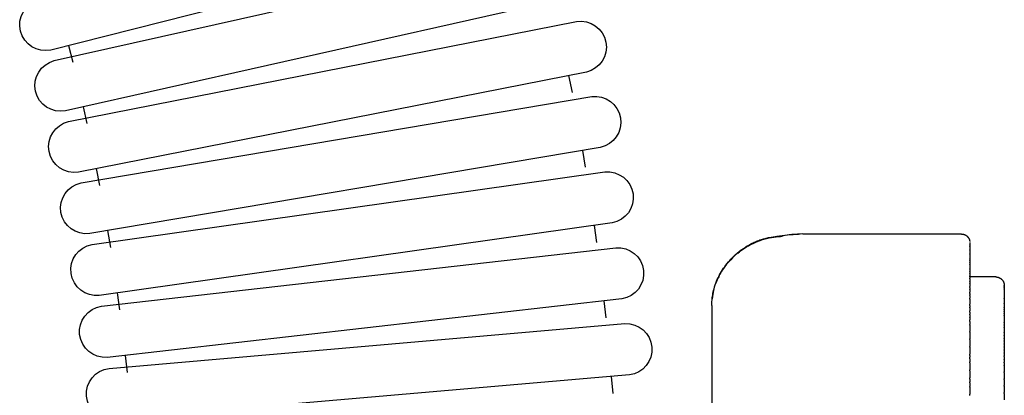
# Model space of a CAD drawing. Units: millimetres. Extents: x 2874 to 7641, y -2516 to 851.
# Drawn here: x 6581 to 6638, y 33 to 54 of the extents above; entities that cross this region are included whole.
import ezdxf

# ---------------------------------------------------------------- set-up
doc = ezdxf.new("R2010")
doc.units = ezdxf.units.MM
doc.layers.add('DUPONT CORIAN DIMENSIONS', color=7, linetype='Continuous')

msp = doc.modelspace()

# ---------------------------------------------------------------- linework, layer by layer
for points in [[(6624.642, 41.717), (6624.954, 41.77), (6625.268, 41.814), (6625.584, 41.848), (6625.9, 41.873), (6626.217, 41.887)], [(6625.18, 41.748), (6625.336, 41.779)], [(6625.433, 41.797), (6625.336, 41.779)], [(6625.557, 41.817), (6625.49, 41.806)], [(6626.468, 41.895), (6626.309, 41.892), (6626.151, 41.884), (6625.993, 41.873), (6625.836, 41.856), (6625.679, 41.836)], [(6626.468, 41.894), (6635.68, 41.894)], [(6635.68, 41.894), (6635.697, 41.893), (6635.715, 41.892), (6635.732, 41.891), (6635.749, 41.889), (6635.766, 41.886), (6635.783, 41.883), (6635.8, 41.879), (6635.816, 41.875), (6635.833, 41.87), (6635.849, 41.864), (6635.865, 41.858), (6635.881, 41.851), (6635.897, 41.844), (6635.912, 41.836), (6635.928, 41.828), (6635.942, 41.819), (6635.957, 41.81), (6635.971, 41.8), (6635.985, 41.79), (6635.998, 41.779), (6636.012, 41.768), (6636.024, 41.756), (6636.037, 41.744), (6636.049, 41.732), (6636.06, 41.719), (6636.071, 41.705), (6636.081, 41.692), (6636.092, 41.678), (6636.101, 41.663), (6636.11, 41.649), (6636.119, 41.634), (6636.127, 41.618), (6636.134, 41.603), (6636.141, 41.587), (6636.148, 41.571), (6636.153, 41.555), (6636.159, 41.538), (6636.163, 41.522), (6636.167, 41.505), (6636.171, 41.488), (6636.174, 41.471), (6636.176, 41.454)], [(6621.235, 38.379), (6621.256, 38.49), (6621.281, 38.6), (6621.309, 38.71), (6621.34, 38.819), (6621.375, 38.927), (6621.413, 39.034), (6621.454, 39.14), (6621.498, 39.244), (6621.54, 39.337), (6621.585, 39.428), (6621.634, 39.522), (6621.686, 39.614), (6621.743, 39.71), (6621.802, 39.804), (6621.864, 39.897), (6621.928, 39.988), (6621.998, 40.082), (6622.07, 40.175), (6622.144, 40.265), (6622.22, 40.354), (6622.293, 40.434), (6622.368, 40.513), (6622.445, 40.589), (6622.524, 40.663), (6622.646, 40.771), (6622.771, 40.874), (6622.89, 40.966), (6623.012, 41.054), (6623.073, 41.096), (6623.135, 41.136), (6623.197, 41.176), (6623.26, 41.214), (6623.324, 41.251), (6623.388, 41.287), (6623.454, 41.322), (6623.519, 41.355), (6623.583, 41.386), (6623.648, 41.416), (6623.713, 41.445), (6623.778, 41.473), (6623.844, 41.499), (6623.911, 41.524), (6623.978, 41.548), (6624.045, 41.57), (6624.118, 41.593), (6624.19, 41.614), (6624.337, 41.652), (6624.484, 41.686), (6624.633, 41.715)], [(6622.693, 40.784), (6622.782, 40.856), (6622.871, 40.924), (6622.96, 40.988), (6623.048, 41.049), (6623.135, 41.107), (6623.221, 41.161), (6623.307, 41.212), (6623.392, 41.26), (6623.477, 41.306), (6623.561, 41.348), (6623.644, 41.387), (6623.726, 41.424), (6623.807, 41.459), (6623.888, 41.49), (6623.968, 41.52), (6624.047, 41.547), (6624.125, 41.572), (6624.202, 41.595), (6624.279, 41.616), (6624.354, 41.635), (6624.429, 41.652), (6624.502, 41.667), (6624.575, 41.681), (6624.646, 41.693), (6624.786, 41.714), (6624.922, 41.729), (6625.053, 41.74), (6625.18, 41.748)], [(6624.979, 41.733), (6624.902, 41.724), (6624.825, 41.714), (6624.748, 41.703), (6624.672, 41.69), (6624.596, 41.676), (6624.52, 41.66), (6624.444, 41.643), (6624.369, 41.625), (6624.237, 41.589), (6624.105, 41.549), (6623.975, 41.505), (6623.847, 41.456), (6623.719, 41.404), (6623.594, 41.348), (6623.471, 41.288), (6623.35, 41.224), (6623.274, 41.182), (6623.199, 41.138), (6623.126, 41.093), (6623.053, 41.046), (6622.981, 40.998), (6622.91, 40.949), (6622.84, 40.898), (6622.771, 40.846)], [(6636.18, 41.393), (6636.18, 41.394)], [(6636.18, 41.393), (6636.18, 41.391)], [(6636.18, 41.39), (6636.18, 41.391)], [(6636.18, 41.39), (6636.18, 41.368)], [(6636.18, 41.366), (6636.18, 41.368)], [(6636.18, 41.366), (6636.18, 41.346)], [(6636.18, 41.344), (6636.18, 41.346)], [(6636.18, 41.344), (6636.18, 41.329)], [(6636.18, 41.317), (6636.18, 41.329)], [(6636.18, 41.317), (6636.18, 41.286)], [(6636.18, 41.284), (6636.18, 41.286)], [(6636.18, 41.284), (6636.18, 41.261)], [(6636.18, 41.245), (6636.18, 41.261)], [(6636.18, 41.245), (6636.18, 41.203)], [(6622.693, 40.784), (6622.584, 40.693), (6622.478, 40.598), (6622.376, 40.5), (6622.277, 40.399), (6622.22, 40.338), (6622.164, 40.276), (6622.11, 40.212), (6622.057, 40.148), (6622.005, 40.082), (6621.954, 40.016), (6621.905, 39.948), (6621.858, 39.88), (6621.814, 39.815), (6621.772, 39.749), (6621.731, 39.683), (6621.692, 39.615), (6621.653, 39.547), (6621.616, 39.479), (6621.581, 39.409), (6621.547, 39.339), (6621.499, 39.235), (6621.455, 39.131)], [(6636.18, 41.2), (6636.18, 41.203)], [(6636.18, 41.2), (6636.18, 41.17)], [(6636.18, 41.149), (6636.18, 41.17)], [(6636.18, 41.149), (6636.18, 41.096)], [(6636.18, 41.093), (6636.18, 41.096)], [(6636.18, 41.093), (6636.18, 41.038)], [(6636.18, 41.03), (6636.18, 41.038)], [(6636.18, 41.03), (6636.18, 40.967)], [(6636.18, 40.962), (6636.18, 40.967)], [(6636.18, 40.962), (6636.18, 40.898)], [(6636.18, 40.888), (6636.18, 40.898)], [(6636.18, 40.888), (6636.18, 40.814)], [(6636.18, 40.809), (6636.18, 40.814)], [(6636.18, 40.809), (6636.18, 40.735)], [(6636.18, 40.724), (6636.18, 40.735)], [(6636.18, 40.724), (6636.18, 40.64)], [(6636.18, 40.633), (6636.18, 40.64)], [(6636.18, 40.633), (6636.18, 40.551)], [(6636.18, 40.537), (6636.18, 40.551)], [(6636.18, 40.537), (6636.18, 40.443)], [(6636.18, 40.436), (6636.18, 40.443)], [(6636.18, 40.436), (6636.18, 40.345)], [(6636.18, 40.329), (6636.18, 40.345)], [(6636.18, 40.329), (6636.18, 40.226)], [(6636.18, 40.217), (6636.18, 40.226)], [(6636.18, 40.217), (6636.18, 40.109)], [(6636.18, 40.1), (6636.18, 40.109)], [(6636.18, 40.1), (6636.18, 39.988)], [(6636.18, 39.977), (6636.18, 39.988)], [(6636.18, 39.977), (6636.18, 39.861)], [(6636.18, 39.85), (6636.18, 39.861)], [(6636.18, 39.85), (6636.18, 39.729)], [(6636.18, 39.718), (6636.18, 39.729)], [(6636.18, 39.718), (6636.18, 39.593)], [(6636.18, 39.58), (6636.18, 39.593)], [(6636.18, 39.58), (6636.18, 39.452)], [(6621.18, 37.734), (6621.181, 37.807), (6621.183, 37.88), (6621.186, 37.956), (6621.191, 38.033), (6621.198, 38.111), (6621.207, 38.191), (6621.218, 38.273), (6621.232, 38.356), (6621.247, 38.44), (6621.265, 38.526), (6621.286, 38.614), (6621.31, 38.704), (6621.336, 38.795), (6621.365, 38.887), (6621.398, 38.982), (6621.434, 39.077)], [(6621.449, 39.115), (6621.434, 39.077)], [(6621.449, 39.115), (6621.455, 39.131)], [(6636.18, 39.394), (6636.18, 39.452)], [(6637.68, 39.394), (6636.18, 39.394)], [(6636.18, 39.394), (6636.18, 39.32)], [(6636.18, 39.292), (6636.18, 39.32)], [(6636.18, 39.292), (6636.18, 39.156)], [(6636.18, 39.121), (6636.18, 39.156)], [(6636.18, 39.121), (6636.18, 39.017)], [(6636.18, 38.985), (6636.18, 39.017)], [(6636.18, 38.985), (6636.18, 38.842)], [(6637.68, 39.394), (6637.692, 39.393), (6637.705, 39.393), (6637.717, 39.392), (6637.729, 39.391), (6637.741, 39.39), (6637.754, 39.388), (6637.766, 39.386), (6637.778, 39.384), (6637.79, 39.381), (6637.802, 39.379), (6637.814, 39.375), (6637.825, 39.372), (6637.837, 39.368), (6637.848, 39.364), (6637.86, 39.36), (6637.871, 39.356), (6637.882, 39.351), (6637.894, 39.346), (6637.905, 39.34), (6637.916, 39.335), (6637.926, 39.329), (6637.937, 39.323), (6637.947, 39.316), (6637.958, 39.309), (6637.968, 39.302), (6637.978, 39.295), (6637.988, 39.288), (6637.997, 39.28), (6638.007, 39.272), (6638.016, 39.264), (6638.025, 39.256), (6638.034, 39.247), (6638.042, 39.238), (6638.05, 39.23), (6638.058, 39.221), (6638.066, 39.211), (6638.074, 39.202), (6638.081, 39.192), (6638.088, 39.182), (6638.095, 39.172), (6638.102, 39.162), (6638.108, 39.152), (6638.114, 39.141), (6638.12, 39.131), (6638.126, 39.12), (6638.131, 39.109), (6638.136, 39.098), (6638.141, 39.087), (6638.146, 39.076), (6638.15, 39.064), (6638.154, 39.053), (6638.158, 39.041), (6638.161, 39.03), (6638.164, 39.018), (6638.167, 39.006), (6638.17, 38.994), (6638.171, 38.985), (6638.173, 38.976), (6638.174, 38.966), (6638.176, 38.957), (6638.177, 38.941), (6638.18, 38.894)], [(6621.287, 38.61), (6621.259, 38.49), (6621.236, 38.369), (6621.216, 38.247), (6621.201, 38.125)], [(6636.18, 38.784), (6636.18, 38.842)], [(6636.18, 38.784), (6636.18, 38.678)], [(6636.18, 38.66), (6636.18, 38.678)], [(6636.18, 38.66), (6636.18, 38.511)], [(6636.18, 38.423), (6636.18, 38.511)], [(6636.18, 38.423), (6636.18, 38.359)], [(6636.18, 38.319), (6636.18, 38.359)], [(6638.18, 38.893), (6638.18, 38.894)], [(6638.18, 38.893), (6638.18, 38.892)], [(6638.18, 38.891), (6638.18, 38.892)], [(6638.18, 38.891), (6638.18, 38.886)], [(6638.18, 38.878), (6638.18, 38.886)], [(6638.18, 38.878), (6638.18, 38.87)], [(6638.18, 38.869), (6638.18, 38.87)], [(6638.18, 38.869), (6638.18, 38.835)], [(6638.18, 38.825), (6638.18, 38.835)], [(6638.18, 38.825), (6638.18, 38.797)], [(6638.18, 38.795), (6638.18, 38.797)], [(6638.18, 38.795), (6638.18, 38.775)], [(6638.18, 38.76), (6638.18, 38.775)], [(6638.18, 38.76), (6638.18, 38.722)], [(6638.18, 38.72), (6638.18, 38.722)], [(6638.18, 38.72), (6638.18, 38.693)], [(6638.18, 38.674), (6638.18, 38.693)], [(6638.18, 38.674), (6638.18, 38.627)], [(6638.18, 38.624), (6638.18, 38.627)], [(6638.18, 38.624), (6638.18, 38.574)], [(6638.18, 38.567), (6638.18, 38.574)], [(6638.18, 38.567), (6638.18, 38.51)], [(6638.18, 38.506), (6638.18, 38.51)], [(6638.18, 38.506), (6638.18, 38.449)], [(6638.18, 38.44), (6638.18, 38.449)], [(6638.18, 38.44), (6638.18, 38.373)], [(6638.18, 38.369), (6638.18, 38.373)], [(6638.18, 38.369), (6638.18, 38.303)], [(6636.18, 38.319), (6636.18, 38.164)], [(6636.18, 38.102), (6636.18, 38.164)], [(6636.18, 38.102), (6636.18, 37.802)], [(6636.18, 37.74), (6636.18, 37.802)], [(6638.18, 38.292), (6638.18, 38.303)], [(6638.18, 38.292), (6638.18, 38.217)], [(6638.18, 38.211), (6638.18, 38.217)], [(6638.18, 38.211), (6638.18, 38.137)], [(6638.18, 38.125), (6638.18, 38.137)], [(6638.18, 38.125), (6638.18, 38.04)], [(6638.18, 38.034), (6638.18, 38.04)], [(6638.18, 38.034), (6638.18, 37.952)], [(6638.18, 37.938), (6638.18, 37.952)], [(6638.18, 37.938), (6638.18, 37.845)], [(6638.18, 37.837), (6638.18, 37.845)], [(6638.18, 37.837), (6638.18, 37.74)], [(6621.18, 37.734), (6621.18, 29.619)], [(6636.18, 37.74), (6636.18, 37.639)], [(6636.18, 37.59), (6636.18, 37.639)], [(6636.18, 37.59), (6636.18, 37.425)], [(6636.18, 37.339), (6636.18, 37.425)], [(6636.18, 37.339), (6636.18, 37.231)], [(6636.18, 37.197), (6636.18, 37.231)], [(6638.18, 37.732), (6638.18, 37.74)], [(6638.18, 37.732), (6638.18, 37.631)], [(6638.18, 37.622), (6638.18, 37.631)], [(6638.18, 37.622), (6638.18, 37.517)], [(6638.18, 37.508), (6638.18, 37.517)], [(6638.18, 37.508), (6638.18, 37.399)], [(6638.18, 37.389), (6638.18, 37.399)], [(6638.18, 37.389), (6638.18, 37.277)], [(6638.18, 37.265), (6638.18, 37.277)], [(6638.18, 37.265), (6638.18, 37.15)], [(6636.18, 37.197), (6636.18, 37.034)], [(6636.18, 37.005), (6636.18, 37.034)], [(6636.18, 37.005), (6636.18, 36.9)], [(6636.18, 36.803), (6636.18, 36.9)], [(6636.18, 36.803), (6636.18, 36.631)], [(6636.18, 36.589), (6636.18, 36.631)], [(6638.18, 37.138), (6638.18, 37.15)], [(6638.18, 37.138), (6638.18, 37.019)], [(6638.18, 37.006), (6638.18, 37.019)], [(6638.18, 37.006), (6638.18, 36.884)], [(6638.18, 36.871), (6638.18, 36.884)], [(6638.18, 36.871), (6638.18, 36.745)], [(6638.18, 36.731), (6638.18, 36.745)], [(6638.18, 36.731), (6638.18, 36.602)], [(6636.18, 36.589), (6636.18, 36.215)], [(6636.18, 36.18), (6636.18, 36.215)], [(6636.18, 36.18), (6636.18, 35.789)], [(6638.18, 36.587), (6638.18, 36.602)], [(6638.18, 36.587), (6638.18, 36.455)], [(6638.18, 36.439), (6638.18, 36.455)], [(6638.18, 36.439), (6638.18, 36.305)], [(6638.18, 36.288), (6638.18, 36.305)], [(6638.18, 36.288), (6638.18, 36.151)], [(6638.18, 36.133), (6638.18, 36.151)], [(6638.18, 36.133), (6638.18, 35.994)], [(6636.18, 35.749), (6636.18, 35.789)], [(6636.18, 35.749), (6636.18, 35.353)], [(6638.18, 35.974), (6638.18, 35.994)], [(6638.18, 35.974), (6638.18, 35.832)], [(6638.18, 35.812), (6638.18, 35.832)], [(6638.18, 35.812), (6638.18, 35.668)], [(6638.18, 35.647), (6638.18, 35.668)], [(6638.18, 35.647), (6638.18, 35.5)], [(6638.18, 35.478), (6638.18, 35.5)], [(6636.18, 35.311), (6636.18, 35.353)], [(6636.18, 35.311), (6636.18, 34.907)], [(6638.18, 35.478), (6638.18, 35.33)], [(6638.18, 35.306), (6638.18, 35.33)], [(6638.18, 35.306), (6638.18, 35.155)], [(6638.18, 35.131), (6638.18, 35.155)], [(6638.18, 35.131), (6638.18, 34.979)], [(6638.18, 34.953), (6638.18, 34.979)], [(6638.18, 34.953), (6638.18, 34.799)], [(6636.18, 34.83), (6636.18, 34.907)], [(6636.18, 34.83), (6636.18, 34.726)], [(6636.18, 34.633), (6636.18, 34.726)], [(6636.18, 34.633), (6636.18, 34.444)], [(6636.18, 34.403), (6636.18, 34.444)], [(6636.18, 34.403), (6636.18, 33.99)], [(6638.18, 34.772), (6638.18, 34.799)], [(6638.18, 34.772), (6638.18, 34.617)], [(6638.18, 34.588), (6638.18, 34.617)], [(6638.18, 34.588), (6638.18, 34.431)], [(6638.18, 34.401), (6638.18, 34.431)], [(6638.18, 34.401), (6638.18, 34.244)], [(6636.18, 33.938), (6636.18, 33.99)], [(6636.18, 33.938), (6636.18, 33.521)], [(6638.18, 34.212), (6638.18, 34.244)], [(6638.18, 34.212), (6638.18, 33.861)], [(6638.18, 33.826), (6638.18, 33.861)], [(6638.18, 33.826), (6638.18, 33.469)], [(6636.18, 33.436), (6636.18, 33.521)], [(6636.18, 33.436), (6636.18, 33.285)], [(6636.18, 33.227), (6636.18, 33.285)], [(6636.18, 33.227), (6636.18, 33.019)], [(6638.18, 33.431), (6638.18, 33.469)], [(6638.18, 33.431), (6638.18, 33.069)], [(6636.18, 32.987), (6636.18, 33.019)], [(6636.18, 32.987), (6636.18, 32.567)], [(6638.18, 33.028), (6638.18, 33.069)], [(6638.18, 33.028), (6638.18, 32.661)], [(6638.18, 32.617), (6638.18, 32.661)], [(6636.18, 32.502), (6636.18, 32.567)], [(6638.18, 32.617), (6638.18, 32.246)]]:
    msp.add_lwpolyline(points)
at = {"layer": 'DUPONT CORIAN DIMENSIONS', "color": 40, "true_color": 0xf8d731}
for p, q in [((6583.791, 52.861, 0), (6584.034, 51.891, 0)), ((6612.86, 51.112, 0), (6613.056, 50.131, 0)), ((6584.645, 49.293, 0), (6584.862, 48.317, 0)), ((6613.656, 46.76, 0), (6613.825, 45.775, 0)), ((6585.402, 45.703, 0), (6585.593, 44.721, 0)), ((6614.335, 42.389, 0), (6614.477, 41.399, 0)), ((6586.063, 42.094, 0), (6586.227, 41.108, 0)), ((6586.626, 38.469, 0), (6586.763, 37.478, 0)), ((6614.895, 38.001, 0), (6615.011, 37.008, 0)), ((6587.091, 34.83, 0), (6587.201, 33.836, 0)), ((6615.337, 33.599, 0), (6615.426, 32.603, 0))]:
    msp.add_line(p, q, dxfattribs=at)
at = {"layer": 'DUPONT CORIAN DIMENSIONS', "color": 40, "true_color": 0xf8d731, "elevation": 0}
for points in [[(6582.031, 55.505), (6611.203, 62.905, -0.96455), (6611.939, 60.002), (6582.768, 52.601, -0.96455)], [(6582.957, 51.983), (6612.318, 58.594, -0.96455), (6612.976, 55.672), (6583.615, 49.061, -0.96455)], [(6583.788, 48.438), (6613.316, 54.255, -0.96455), (6613.895, 51.316), (6584.367, 45.499, -0.96455)], [(6584.523, 44.872), (6614.197, 49.89, -0.96455), (6614.696, 46.936), (6585.022, 41.918, -0.96455)], [(6585.161, 41.287), (6614.96, 45.503, -0.96455), (6615.38, 42.537), (6585.581, 38.321, -0.96455)], [(6585.703, 37.686), (6615.604, 41.097, -0.96455), (6615.944, 38.12), (6586.042, 34.71, -0.96455)], [(6586.147, 34.072), (6616.129, 36.675, -0.96455), (6616.388, 33.691), (6586.406, 31.088, -0.96455)]]:
    msp.add_lwpolyline(points, format="xyb", close=True, dxfattribs=at)

doc.saveas('drawing.dxf')
